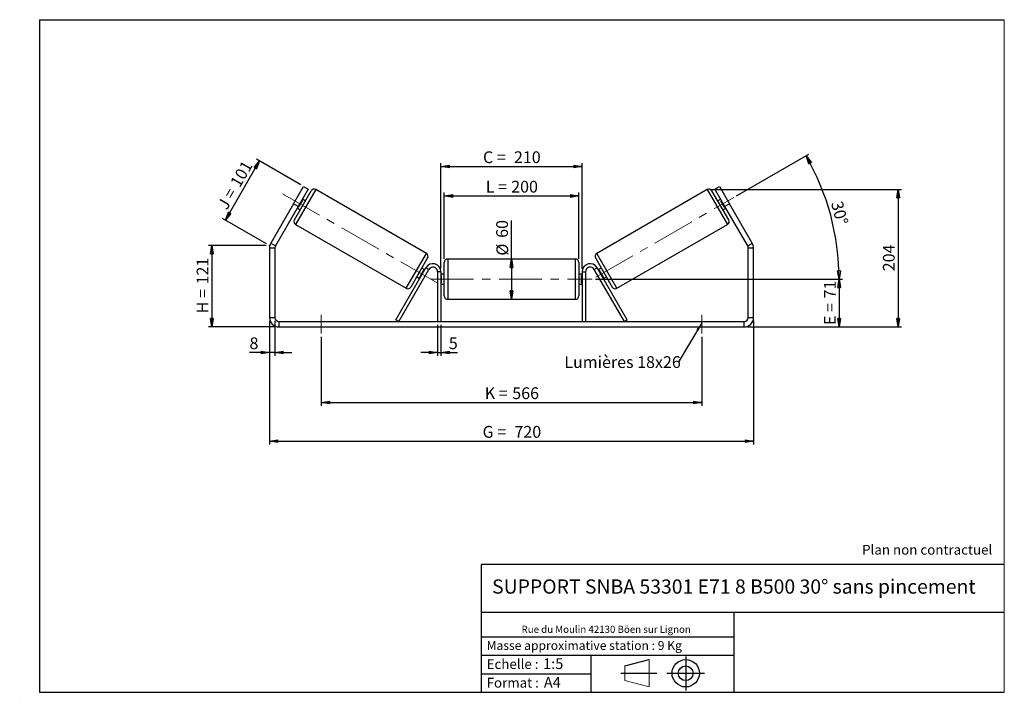
# Model space of a CAD drawing. Units: millimetres. Extents: x -1 to 292, y 3 to 205.
import ezdxf

# ---------------------------------------------------------------- set-up
doc = ezdxf.new("R2010")
doc.units = ezdxf.units.MM
doc.header["$PDSIZE"] = -1
doc.linetypes.add('CENTERX2', pattern=[20.32, 12.7, -2.54, 2.54, -2.54])
doc.layers.add('SLD-0', color=7, linetype='Continuous')
doc.styles.add('SLDTEXTSTYLE0', font='TXT', dxfattribs={"width": 0.75})
doc.styles.add('SLDTEXTSTYLE2', font='TXT', dxfattribs={"width": 0.666667})
doc.dimstyles.new('SLDDIMSTYLE0', dxfattribs={"dimtxt": 3.501, "dimasz": 2.5, "dimexe": 0, "dimexo": 0.0625, "dimgap": 0.87525, "dimtad": 1, "dimdec": 0, "dimlfac": 5, "dimrnd": 1e-09, "dimzin": 12, "dimdsep": 46, "dimtxsty": 'SLDTEXTSTYLE0', "dimblk1": 'CLOSED', "dimblk2": 'CLOSED', "dimsah": 1, "dimcen": 0.09, "dimadec": 0, "dimazin": 3, "dimtfac": 1, "dimtofl": 0, "dimtmove": 0, "dimatfit": 3, "dimldrblk": 'CLOSED', "dimfxl": 0, "dimfrac": 2, "dimtolj": 1, "dimtzin": 12, "dimarcsym": 0})
doc.dimstyles.new('SLDDIMSTYLE1', dxfattribs={"dimtxt": 3.501, "dimasz": 2.5, "dimexe": 0, "dimexo": 0.0625, "dimgap": 0.87525, "dimtad": 1, "dimdec": 0, "dimlfac": 5, "dimrnd": 1e-09, "dimzin": 12, "dimdsep": 46, "dimtxsty": 'SLDTEXTSTYLE0', "dimblk1": 'CLOSED', "dimblk2": 'CLOSED', "dimsah": 1, "dimcen": 0.09, "dimadec": 0, "dimazin": 3, "dimtfac": 1, "dimtmove": 0, "dimatfit": 0, "dimldrblk": 'CLOSED', "dimfxl": 0, "dimfrac": 2, "dimtolj": 1, "dimtzin": 12, "dimarcsym": 0})
doc.dimstyles.new('SLDDIMSTYLE2', dxfattribs={"dimtxt": 3.501, "dimasz": 2.5, "dimexe": 0, "dimexo": 0.0625, "dimgap": 0.87525, "dimtad": 1, "dimdec": 4, "dimlfac": 5, "dimzin": 12, "dimdsep": 46, "dimtxsty": 'SLDTEXTSTYLE0', "dimblk1": 'CLOSED', "dimblk2": 'CLOSED', "dimsah": 1, "dimcen": 0.09, "dimadec": 0, "dimazin": 3, "dimtfac": 1, "dimtofl": 0, "dimtmove": 0, "dimatfit": 3, "dimldrblk": 'CLOSED', "dimfxl": 0, "dimfrac": 2, "dimtolj": 1, "dimtzin": 12, "dimarcsym": 0})
doc.dimstyles.new('SLDDIMSTYLE3', dxfattribs={"dimtxt": 0.18, "dimasz": 2.5, "dimexe": 0, "dimexo": 0.0625, "dimgap": 0, "dimtad": 0, "dimtih": 1, "dimtoh": 1, "dimdec": 0, "dimrnd": 1e-09, "dimzin": 0, "dimdsep": 46, "dimtxsty": 'Standard', "dimsah": 1, "dimcen": 0.09, "dimadec": 0, "dimazin": 0, "dimtfac": 2.5, "dimtdec": 0, "dimtofl": 0, "dimtmove": 0, "dimatfit": 3, "dimfxl": 0, "dimfrac": 2, "dimtolj": 1, "dimtzin": 0, "dimarcsym": 0})

# ---------------------------------------------------------------- blocks, each defined once
blk = doc.blocks.new('Bloc1')
at = {"color": 7, "linetype": 'Continuous', "lineweight": 0}
blk.add_point((27.17, 41.63), dxfattribs=at)
at = {"layer": 'SLD-0'}
for p, q in [((9.1, 43.82), (16.35, 45.7)), ((27.17, 46.64), (27.17, 36.52)), ((7.87, 41.63), (18.56, 41.63)), ((21.6, 41.63), (32.77, 41.63))]:
    blk.add_line(p, q, dxfattribs=at)
at = {"layer": 'SLD-0', "color": 7, "linetype": 'Continuous', "lineweight": 18}
for p, q in [((16.35, 45.7), (16.35, 37.56)), ((9.1, 39.44), (9.1, 43.82)), ((9.1, 39.44), (16.35, 37.56))]:
    blk.add_line(p, q, dxfattribs=at)
at = {"layer": 'SLD-0'}
for radius in [4.07, 2.19]:
    blk.add_circle((27.17, 41.63), radius, dxfattribs=at)
blk = doc.blocks.new('SW_NOTE_0')
at = {"color": 0, "linetype": 'Continuous', "lineweight": 0, "insert": (28.37, -0.09), "char_height": 2.1167, "attachment_point": 2, "style": 'SLDTEXTSTYLE0'}
blk.add_mtext('Rue du Moulin 42130 Böen sur Lignon', dxfattribs=at)
blk = doc.blocks.new('_Closed')
at = {"color": 0, "linetype": 'ByBlock', "lineweight": -2}
for p, q in [((-1, 0.166667), (0, 0)), ((-1, 0.166667), (-1, -0.166667)), ((0, 0), (-1, -0.166667)), ((0, 0), (-1, 0))]:
    blk.add_line(p, q, dxfattribs=at)
blk = doc.blocks.new('_D')
at = {"layer": 'SLD-0'}
for p, q in [((72.42, 137.8), (55.26, 137.8)), ((56.26, 137.8), (56.26, 113.58)), ((75.22, 113.58), (55.26, 113.58))]:
    blk.add_line(p, q, dxfattribs=at)
at = {"layer": 'SLD-0', "xscale": 2.5, "yscale": 2.5}
for p, rotation in [((56.26, 137.8), 90.0000000000004), ((56.26, 113.58), 270.0000000000004)]:
    blk.add_blockref('_Closed', p, dxfattribs=dict(at, rotation=rotation))
at = {"layer": 'SLD-0', "char_height": 3.501, "attachment_point": 1, "rotation": 90}
for s, insert, style in [('121', (51.75, 126.21), 'SLDTEXTSTYLE0'), ('H =', (51.75, 117.6), 'SLDTEXTSTYLE2')]:
    blk.add_mtext(s, dxfattribs=dict(at, insert=insert, style=style))
blk = doc.blocks.new('_D_1')
at = {"layer": 'SLD-0'}
for p, q in [((60.31, 145.37), (70.46, 162.95)), ((82.7, 155.88), (69.59, 163.45)), ((72.55, 138.3), (59.44, 145.87))]:
    blk.add_line(p, q, dxfattribs=at)
at = {"layer": 'SLD-0', "xscale": 2.5, "yscale": 2.5}
for p, rotation in [((70.46, 162.95), 60.00000000000037), ((60.31, 145.37), 240.0000000000004)]:
    blk.add_blockref('_Closed', p, dxfattribs=dict(at, rotation=rotation))
at = {"layer": 'SLD-0', "char_height": 3.501, "attachment_point": 1, "rotation": 60}
for s, insert, style in [('101', (61.54, 156.52), 'SLDTEXTSTYLE0'), ('J =', (57.7, 149.88), 'SLDTEXTSTYLE2')]:
    blk.add_mtext(s, dxfattribs=dict(at, insert=insert, style=style))
blk = doc.blocks.new('_D_2')
at = {"layer": 'SLD-0', "color": 7}
for p, q in [((73.42, 115.38), (73.42, 78.58)), ((217.42, 115.38), (217.42, 78.58)), ((73.42, 79.58), (217.42, 79.58))]:
    blk.add_line(p, q, dxfattribs=at)
at = {"layer": 'SLD-0', "color": 7, "xscale": 2.5, "yscale": 2.5, "rotation": 180.0000000000004}
blk.add_blockref('_Closed', (73.42, 79.58, 0.2), dxfattribs=at)
at = {"layer": 'SLD-0', "color": 7, "xscale": 2.5, "yscale": 2.5}
blk.add_blockref('_Closed', (217.42, 79.58, 0.2), dxfattribs=at)
at = {"layer": 'SLD-0', "color": 7, "char_height": 3.501, "attachment_point": 1}
for s, insert, style in [('G =', (136.8, 84.09), 'SLDTEXTSTYLE2'), ('720', (146.28, 84.09), 'SLDTEXTSTYLE0')]:
    blk.add_mtext(s, dxfattribs=dict(at, insert=insert, style=style))
blk = doc.blocks.new('_D_3')
at = {"layer": 'SLD-0', "color": 7}
for p, q in [((73.42, 115.38), (73.42, 104.94)), ((75.02, 115.38), (75.02, 104.94)), ((73.42, 105.94), (67.47, 105.94)), ((75.02, 105.94), (73.42, 105.94)), ((75.02, 105.94), (80.02, 105.94))]:
    blk.add_line(p, q, dxfattribs=at)
at = {"layer": 'SLD-0', "color": 7, "xscale": 2.5, "yscale": 2.5}
blk.add_blockref('_Closed', (73.42, 105.94, 0.2), dxfattribs=at)
at = {"layer": 'SLD-0', "color": 7, "xscale": 2.5, "yscale": 2.5, "rotation": 180.0000000000004}
blk.add_blockref('_Closed', (75.02, 105.94, 0.2), dxfattribs=at)
at = {"layer": 'SLD-0', "color": 7, "insert": (67.47, 110.45), "char_height": 3.5, "attachment_point": 1, "style": 'SLDTEXTSTYLE0'}
blk.add_mtext('8', dxfattribs=at)
blk = doc.blocks.new('_D_4')
at = {"layer": 'SLD-0', "color": 7}
for p, q in [((123.42, 114.18), (123.42, 104.94)), ((124.42, 114.18), (124.42, 104.94)), ((123.42, 105.94), (118.42, 105.94)), ((123.42, 105.94), (124.42, 105.94)), ((124.42, 105.94), (129.35, 105.94))]:
    blk.add_line(p, q, dxfattribs=at)
at = {"layer": 'SLD-0', "color": 7, "xscale": 2.5, "yscale": 2.5}
blk.add_blockref('_Closed', (123.42, 105.94, 0.2), dxfattribs=at)
at = {"layer": 'SLD-0', "color": 7, "xscale": 2.5, "yscale": 2.5, "rotation": 180.0000000000004}
blk.add_blockref('_Closed', (124.42, 105.94, 0.2), dxfattribs=at)
at = {"layer": 'SLD-0', "color": 7, "insert": (126.76, 110.45), "char_height": 3.5, "attachment_point": 1, "style": 'SLDTEXTSTYLE0'}
blk.add_mtext('5', dxfattribs=at)
blk = doc.blocks.new('_D_5')
at = {"layer": 'SLD-0', "color": 7}
for p, q in [((88.82, 110.58), (88.82, 90.08)), ((202.02, 110.58), (202.02, 90.08)), ((88.82, 91.08), (202.02, 91.08))]:
    blk.add_line(p, q, dxfattribs=at)
at = {"layer": 'SLD-0', "color": 7, "xscale": 2.5, "yscale": 2.5, "rotation": 180.0000000000001}
blk.add_blockref('_Closed', (88.82, 91.08, 0.2), dxfattribs=at)
at = {"layer": 'SLD-0', "color": 7, "xscale": 2.5, "yscale": 2.5}
blk.add_blockref('_Closed', (202.02, 91.08, 0.2), dxfattribs=at)
at = {"layer": 'SLD-0', "color": 7, "char_height": 3.501, "attachment_point": 1}
for s, insert, style in [('K =', (137.45, 95.59), 'SLDTEXTSTYLE2'), ('566', (145.63, 95.59), 'SLDTEXTSTYLE0')]:
    blk.add_mtext(s, dxfattribs=dict(at, insert=insert, style=style))
blk = doc.blocks.new('_D_6')
at = {"layer": 'SLD-0', "color": 7}
for p, q in [((170.42, 127.78), (243.87, 127.78)), ((242.87, 127.78), (242.87, 113.58)), ((215.62, 113.58), (243.87, 113.58))]:
    blk.add_line(p, q, dxfattribs=at)
at = {"layer": 'SLD-0', "color": 7, "xscale": 2.5, "yscale": 2.5}
for p, rotation in [((242.87, 127.78, 0.2), 90.0000000000004), ((242.87, 113.58, 0.2), 270.0000000000004)]:
    blk.add_blockref('_Closed', p, dxfattribs=dict(at, rotation=rotation))
at = {"layer": 'SLD-0', "color": 7, "char_height": 3.501, "attachment_point": 1, "rotation": 90}
for s, insert, style in [('71', (238.35, 122.05), 'SLDTEXTSTYLE0'), ('E =', (238.35, 114.13), 'SLDTEXTSTYLE2')]:
    blk.add_mtext(s, dxfattribs=dict(at, insert=insert, style=style))
blk = doc.blocks.new('_D_7')
at = {"layer": 'SLD-0', "color": 7}
for p, q in [((212.37, 152.55), (233.89, 164.97)), ((170.42, 127.78), (243.85, 127.78))]:
    blk.add_line(p, q, dxfattribs=at)
blk.add_arc((169.46, 127.78), 73.39, 0, 30, dxfattribs=at)
at = {"layer": 'SLD-0', "color": 7, "xscale": 2.5, "yscale": 2.5}
for p, rotation in [((233.02, 164.47, 0.2), 119.0245399910766), ((242.85, 127.78, 0.2), 270.9754600089241)]:
    blk.add_blockref('_Closed', p, dxfattribs=dict(at, rotation=rotation))
at = {"layer": 'SLD-0', "color": 7, "insert": (243.8, 151.34), "char_height": 3.501, "attachment_point": 1, "rotation": 285, "style": 'SLDTEXTSTYLE0'}
blk.add_mtext('30°', dxfattribs=at)
blk = doc.blocks.new('_D_8')
at = {"layer": 'SLD-0', "color": 7}
for p, q in [((204.65, 154.44), (261.4, 154.44)), ((260.4, 154.44), (260.4, 113.58)), ((215.62, 113.58), (261.4, 113.58))]:
    blk.add_line(p, q, dxfattribs=at)
at = {"layer": 'SLD-0', "color": 7, "xscale": 2.5, "yscale": 2.5}
for p, rotation in [((260.4, 154.44, 0.2), 90.0000000000004), ((260.4, 113.58, 0.2), 270.0000000000004)]:
    blk.add_blockref('_Closed', p, dxfattribs=dict(at, rotation=rotation))
at = {"layer": 'SLD-0', "color": 7, "insert": (255.89, 130.13), "char_height": 3.501, "attachment_point": 1, "rotation": 90, "style": 'SLDTEXTSTYLE0'}
blk.add_mtext('204', dxfattribs=at)
blk = doc.blocks.new('_D_9')
at = {"layer": 'SLD-0', "color": 7}
for p, q in [((125.42, 133.78), (125.42, 153.54)), ((125.42, 152.54), (165.42, 152.54)), ((165.42, 133.78), (165.42, 153.54))]:
    blk.add_line(p, q, dxfattribs=at)
at = {"layer": 'SLD-0', "color": 7, "xscale": 2.5, "yscale": 2.5, "rotation": 180.0000000000004}
blk.add_blockref('_Closed', (125.42, 152.54, 0.2), dxfattribs=at)
at = {"layer": 'SLD-0', "color": 7, "xscale": 2.5, "yscale": 2.5}
blk.add_blockref('_Closed', (165.42, 152.54, 0.2), dxfattribs=at)
at = {"layer": 'SLD-0', "color": 7, "char_height": 3.501, "attachment_point": 1}
for s, insert, style in [('L =', (137.75, 157.05), 'SLDTEXTSTYLE2'), ('200', (145.32, 157.05), 'SLDTEXTSTYLE0')]:
    blk.add_mtext(s, dxfattribs=dict(at, insert=insert, style=style))
blk = doc.blocks.new('_D_10')
at = {"layer": 'SLD-0', "color": 7}
for p, q in [((124.42, 130.98), (124.42, 162.31)), ((124.42, 161.31), (166.42, 161.31)), ((166.42, 130.98), (166.42, 162.31))]:
    blk.add_line(p, q, dxfattribs=at)
at = {"layer": 'SLD-0', "color": 7, "xscale": 2.5, "yscale": 2.5, "rotation": 180.0000000000004}
blk.add_blockref('_Closed', (124.42, 161.31, 0.2), dxfattribs=at)
at = {"layer": 'SLD-0', "color": 7, "xscale": 2.5, "yscale": 2.5}
blk.add_blockref('_Closed', (166.42, 161.31, 0.2), dxfattribs=at)
at = {"layer": 'SLD-0', "color": 7, "char_height": 3.501, "attachment_point": 1}
for s, insert, style in [('C =', (136.93, 165.82), 'SLDTEXTSTYLE2'), ('210', (146.14, 165.82), 'SLDTEXTSTYLE0')]:
    blk.add_mtext(s, dxfattribs=dict(at, insert=insert, style=style))
blk = doc.blocks.new('_D_11')
at = {"layer": 'SLD-0', "color": 7}
for q in [(145.42, 145.25), (145.42, 121.78)]:
    blk.add_line((145.42, 133.78), q, dxfattribs=at)
at = {"layer": 'SLD-0', "color": 7, "xscale": 2.5, "yscale": 2.5}
for p, rotation in [((145.42, 133.78, 0.2), 90.0000000000004), ((145.42, 121.78, 0.2), 270.0000000000004)]:
    blk.add_blockref('_Closed', p, dxfattribs=dict(at, rotation=rotation))
at = {"layer": 'SLD-0', "color": 7, "char_height": 3.501, "attachment_point": 1, "rotation": 90, "style": 'SLDTEXTSTYLE0'}
for s, insert in [('60', (140.85, 140.08)), ('%%c', (140.91, 134.8))]:
    blk.add_mtext(s, dxfattribs=dict(at, insert=insert))
blk = doc.blocks.new('SW_NOTE_0_1')
at = {"layer": 'SLD-0', "color": 0, "insert": (-33.87, 1.83), "char_height": 3.5, "attachment_point": 1, "style": 'SLDTEXTSTYLE0'}
blk.add_mtext('Lumières 18x26', dxfattribs=at)

msp = doc.modelspace()

# ---------------------------------------------------------------- linework, layer by layer
at = {"color": 7, "linetype": 'Continuous', "lineweight": 18}
for p, q in [((292, 205), (5, 205)), ((5, 205), (5, 4.867368)), ((292, 4.867368), (292, 205)), ((4.937878, 61.166738), (5, 61.166738))]:
    msp.add_line(p, q, dxfattribs=at)
at = {"color": 7, "linetype": 'Continuous', "lineweight": 25}
for p, q in [((80.569407, 150.182211), (83.569407, 155.378363)), ((83.569407, 155.378363), (84.955047, 154.578363)), ((205.883915, 154.578363), (207.269555, 155.378363)), ((207.269555, 155.378363), (210.269555, 150.182211)), ((80.821073, 145.418109), (85.821073, 154.078363)), ((84.955047, 154.578363), (81.955047, 149.382211)), ((120.096063, 135.444389), (87.187098, 154.444389)), ((203.651864, 154.444389), (170.742899, 135.444389)), ((210.017889, 145.418109), (205.017889, 154.078363)), ((208.883915, 149.382211), (205.883915, 154.578363)), ((80.569407, 150.182211), (73.79461, 138.447919)), ((81.955047, 149.382211), (75.180251, 137.647919)), ((81.955047, 149.382211), (80.569407, 150.182211)), ((82.069235, 149.17999), (83.187269, 151.116482)), ((83.014064, 151.216482), (83.187269, 151.116482)), ((84.071073, 151.047274), (83.205047, 151.547274)), ((207.633915, 151.547274), (206.767889, 151.047274)), ((207.824898, 151.216482), (207.651693, 151.116482)), ((208.769727, 149.17999), (207.651693, 151.116482)), ((210.269555, 150.182211), (208.883915, 149.382211)), ((215.658711, 137.647919), (208.883915, 149.382211)), ((217.044352, 138.447919), (210.269555, 150.182211)), ((81.705047, 148.949198), (82.571073, 148.449198)), ((82.069235, 149.17999), (81.89603, 149.27999)), ((208.267889, 148.449198), (209.133915, 148.949198)), ((208.769727, 149.17999), (208.942932, 149.27999)), ((81.187098, 144.052084), (114.096063, 125.052084)), ((176.742899, 125.052084), (209.651864, 144.052084)), ((73.79461, 138.447919), (75.180251, 137.647919)), ((215.658711, 137.647919), (217.044352, 138.447919)), ((75.019481, 137.047919), (73.419481, 137.047919)), ((73.419481, 137.047919), (73.419481, 116.375846)), ((75.019481, 137.047919), (75.019481, 116.375846)), ((217.419481, 137.047919), (215.819481, 137.047919)), ((215.819481, 116.375846), (215.819481, 137.047919)), ((217.419481, 116.375846), (217.419481, 137.047919)), ((120.462089, 134.078363), (115.462089, 125.418109)), ((125.419481, 127.775846), (125.419481, 132.775846)), ((164.419481, 133.775846), (126.419481, 133.775846)), ((165.419481, 132.775846), (165.419481, 122.775846)), ((170.376873, 134.078363), (175.376873, 125.418109)), ((110.992091, 115.675846), (119.94102, 131.175846)), ((111.858116, 115.175846), (120.807045, 130.675846)), ((118.095892, 128.37999), (119.213926, 130.316482)), ((119.578114, 130.547274), (118.712089, 131.047274)), ((119.387131, 130.216482), (119.213926, 130.316482)), ((120.807045, 130.675846), (119.94102, 131.175846)), ((124.419481, 129.975846), (123.419481, 129.975846)), ((123.419481, 129.975846), (123.419481, 115.175846)), ((124.419481, 129.975846), (124.419481, 115.175846)), ((125.419481, 129.275846), (124.419481, 129.275846)), ((124.419481, 128.89388), (124.619481, 128.89388)), ((124.619481, 126.657812), (124.619481, 128.89388)), ((166.419481, 129.275846), (165.419481, 129.275846)), ((166.419481, 128.89388), (166.219481, 128.89388)), ((166.219481, 126.657812), (166.219481, 128.89388)), ((166.419481, 129.975846), (167.419481, 129.975846)), ((166.419481, 129.975846), (166.419481, 115.175846)), ((167.419481, 129.975846), (167.419481, 115.175846)), ((170.031917, 130.675846), (170.897942, 131.175846)), ((178.980846, 115.175846), (170.031917, 130.675846)), ((179.846871, 115.675846), (170.897942, 131.175846)), ((172.126873, 131.047274), (171.260848, 130.547274)), ((171.451831, 130.216482), (171.625036, 130.316482)), ((172.74307, 128.37999), (171.625036, 130.316482)), ((117.212089, 128.449198), (118.078114, 127.949198)), ((118.095892, 128.37999), (118.269097, 128.27999)), ((124.619481, 126.657812), (124.419481, 126.657812)), ((124.419481, 126.275846), (125.419481, 126.275846)), ((125.419481, 122.775846), (125.419481, 127.775846)), ((165.419481, 126.275846), (166.419481, 126.275846)), ((166.219481, 126.657812), (166.419481, 126.657812)), ((172.74307, 128.37999), (172.569865, 128.27999)), ((172.760848, 127.949198), (173.626873, 128.449198)), ((126.419481, 121.775846), (164.419481, 121.775846)), ((73.419481, 116.375846), (75.019481, 116.375846)), ((76.219481, 115.175846), (76.219481, 113.575846)), ((76.219481, 115.175846), (214.619481, 115.175846)), ((111.858116, 115.175846), (110.992091, 115.675846)), ((133.04206, 115.175846), (133.04206, 115.200846)), ((134.827831, 115.175846), (134.827831, 115.200846)), ((141.665283, 115.175846), (141.665283, 115.200846)), ((152.010237, 115.200846), (152.010237, 115.175846)), ((178.980846, 115.175846), (179.846871, 115.675846)), ((214.619481, 113.575846), (214.619481, 115.175846)), ((215.819481, 116.375846), (217.419481, 116.375846)), ((76.219481, 113.575846), (214.619481, 113.575846))]:
    msp.add_line(p, q, dxfattribs=at)
at = {"color": 8, "linetype": 'Continuous', "lineweight": 25}
for p, q in [((87.187098, 154.444389), (81.187098, 144.052084)), ((203.651864, 154.444389), (209.651864, 144.052084)), ((114.096063, 125.052084), (120.096063, 135.444389)), ((176.742899, 125.052084), (170.742899, 135.444389)), ((126.419481, 133.775846), (126.419481, 127.775846)), ((164.419481, 121.775846), (164.419481, 133.775846)), ((126.419481, 127.775846), (126.419481, 121.775846))]:
    msp.add_line(p, q, dxfattribs=at)
at = {"color": 7, "linetype": 'Continuous', "lineweight": 25}
for centre, radius, start, end in [((86.687098, 153.578363), 1, 60, 150), ((204.151864, 153.578363), 1, 30, 120), ((81.687098, 144.918109), 1, 150, 240), ((209.151864, 144.918109), 1, 300, 30), ((76.219481, 137.047919), 2.8, 150, 180), ((214.619481, 137.047919), 2.8, 0, 30), ((76.219481, 137.047919), 1.2, 150, 180), ((119.596063, 134.578363), 1, 330, 60), ((171.242899, 134.578363), 1, 120, 210), ((214.619481, 137.047919), 1.2, 0, 30), ((122.019481, 129.975846), 2.4, 0, 150), ((126.419481, 132.775846), 1, 90, 180), ((164.419481, 132.775846), 1, 0, 90), ((168.819481, 129.975846), 2.4, 30, 180), ((122.019481, 129.975846), 1.4, 0, 150), ((168.819481, 129.975846), 1.4, 30, 180), ((114.596063, 125.918109), 1, 240, 330), ((176.242899, 125.918109), 1, 210, 300), ((126.419481, 122.775846), 1, 180, 270), ((164.419481, 122.775846), 1, 270, 0), ((76.219481, 116.375846), 2.8, 180, 270), ((76.219481, 116.375846), 1.2, 180, 270), ((214.619481, 116.375846), 2.8, 270, 0), ((214.619481, 116.375846), 1.2, 270, 0)]:
    msp.add_arc(centre, radius, start, end, dxfattribs=at)
at = {"layer": 'SLD-0'}
for p, q in [((5, 205), (292, 205)), ((5, 205), (5, 4.867368)), ((-0.89322, 2.73933), (-0.848604, 2.73933))]:
    msp.add_line(p, q, dxfattribs=at)
at = {"layer": 'SLD-0', "color": 7, "linetype": 'CENTERX2', "lineweight": 18}
for p, q in [((77.304279, 153.222034), (123.602633, 126.491666)), ((170.452002, 128.348236), (211.501606, 152.048236)), ((121.419481, 127.775846), (169.419481, 127.775846)), ((88.819481, 117.175846), (88.819481, 111.575846)), ((202.019481, 117.175846), (202.019481, 111.575846))]:
    msp.add_line(p, q, dxfattribs=at)
at = {"layer": 'SLD-0', "color": 7}
for p, q in [((212.459205, 42.875168), (136.386506, 42.875168)), ((136.386506, 42.875168), (136.386506, 4.867368)), ((292, 42.875168), (212.459205, 42.875168)), ((292, 28.624805), (136.386506, 28.624805)), ((211.672183, 4.867368), (211.672183, 28.624805)), ((136.386506, 21.367368), (211.672183, 21.367368)), ((136.386506, 15.867368), (211.672183, 15.867368)), ((168.999609, 15.867368), (168.999609, 4.867368)), ((136.386506, 10.367368), (168.999609, 10.367368)), ((5, 4.867368), (292, 4.867368))]:
    msp.add_line(p, q, dxfattribs=at)
msp.add_point((73.419481, 137.798176), dxfattribs=at)

# ---------------------------------------------------------------- block references
at = {"color": 7, "linetype": 'Continuous', "lineweight": 0}
msp.add_blockref('SW_NOTE_0', (145.201705, 24.718567), dxfattribs=at)
at = {"color": 7, "linetype": 'Continuous'}
msp.add_blockref('Bloc1', (170.048763, -31.144687), dxfattribs=at)
at = {"layer": 'SLD-0', "color": 7}
msp.add_blockref('SW_NOTE_0_1', (194.979116, 103.021574), dxfattribs=at)

# ---------------------------------------------------------------- texts
at = {"color": 7, "linetype": 'Continuous', "lineweight": 0, "attachment_point": 1, "style": 'SLDTEXTSTYLE0'}
for s, insert, char_height in [('Masse approximative station : 9 Kg', (138.012593, 20.085451), 2.64583333), ('Echelle :', (138.012593, 14.671554), 2.9104167), ('1:5', (154.81115, 14.934715), 3.175), ('Format :', (138.012593, 9.134952), 2.9104167), ('A4', (155.028696, 9.398113), 3.175)]:
    msp.add_mtext(s, dxfattribs=dict(at, insert=insert, char_height=char_height))
at = {"layer": 'SLD-0', "color": 7, "style": 'SLDTEXTSTYLE0'}
for s, insert, char_height, attachment_point in [('Plan non contractuel', (249.709504, 48.71285), 2.91041667, 1), ('SUPPORT SNBA 53301 E71 8 B500 30° sans pincement', (211.556429, 38.420392), 4.23333333, 2)]:
    msp.add_mtext(s, dxfattribs=dict(at, insert=insert, char_height=char_height, attachment_point=attachment_point))

# ---------------------------------------------------------------- dimensions: what is measured, and where the dimension line sits
at = {"layer": 'SLD-0', "color": 7}
dim = msp.add_angular_dim_2l(base=(240.352893, 146.77138), line1=((211.501606, 152.048236), (170.452002, 128.348236)), line2=((169.419481, 127.775846), (121.419481, 127.775846)), dimstyle='SLDDIMSTYLE2', dxfattribs=at)
dim.commit()
dim.dimension.update_dxf_attribs({"geometry": '_D_7', "text_midpoint": (240.352893, 146.77138), "dimtype": 162})
for base, p1, p2, text, picture, middle in [((166.419481, 161.310147), (124.419481, 129.975846), (166.419481, 129.975846), 'C = <>', '_D_10', (145.419481, 161.310147)), ((165.419481, 152.536364), (125.419481, 132.775846), (165.419481, 132.775846), 'L = <>', '_D_9', (145.419481, 152.536364)), ((202.019481, 91.075846), (88.819481, 111.575846), (202.019481, 111.575846), 'K = <>', '_D_5', (145.419481, 91.075846))]:
    dim = msp.add_linear_dim(base=base, p1=p1, p2=p2, text=text, dimstyle='SLDDIMSTYLE0', dxfattribs=at)
    dim.commit()
    dim.dimension.update_dxf_attribs({"geometry": picture, "text_midpoint": middle, "dimtype": 160})
at = {"layer": 'SLD-0'}
for base, p2, angle, text, picture, middle in [((70.45727, 162.948659), (83.569407, 155.378363), 60, 'J = <>', '_D_1', (65.467071, 154.305379)), ((56.263639, 113.575846), (76.219481, 113.575846), 90, 'H = <>', '_D', (56.263639, 125.786693))]:
    dim = msp.add_linear_dim(base=base, p1=(73.419481, 137.798176), p2=p2, angle=angle, text=text, dimstyle='SLDDIMSTYLE0', dxfattribs=at)
    dim.commit()
    dim.dimension.update_dxf_attribs({"geometry": picture, "text_midpoint": middle, "dimtype": 160})
at = {"layer": 'SLD-0', "color": 7}
dim = msp.add_linear_dim(base=(260.401288, 113.575846), p1=(203.651864, 154.444389), p2=(214.619481, 113.575846), angle=90, dimstyle='SLDDIMSTYLE0', dxfattribs=at)
dim.commit()
dim.dimension.update_dxf_attribs({"geometry": '_D_8', "text_midpoint": (260.401288, 134.010117), "dimtype": 160})
for base, p1, p2, angle, text, picture, middle in [((145.419481, 121.775846), (126.419481, 133.775846), (126.419481, 121.775846), 90, '%%c<>', '_D_11', (145.419481, 140.022867)), ((242.865455, 113.575846), (169.419481, 127.775846), (214.619481, 113.575846), 90, 'E = <>', '_D_6', (242.865455, 120.675846)), ((217.419481, 79.575846), (73.419481, 116.375846), (217.419481, 116.375846), 0, 'G = <>', '_D_2', (145.419481, 79.575846))]:
    dim = msp.add_linear_dim(base=base, p1=p1, p2=p2, angle=angle, text=text, dimstyle='SLDDIMSTYLE0', dxfattribs=at)
    dim.commit()
    dim.dimension.update_dxf_attribs({"geometry": picture, "text_midpoint": middle, "dimtype": 160})
for base, p1, p2, picture, middle in [((73.419481, 105.940424), (75.019481, 116.375846), (73.419481, 116.375846), '_D_3', (68.75911, 105.940424)), ((124.419481, 105.940424), (123.419481, 115.175846), (124.419481, 115.175846), '_D_4', (128.054392, 105.940424))]:
    dim = msp.add_linear_dim(base=base, p1=p1, p2=p2, dimstyle='SLDDIMSTYLE1', dxfattribs=at)
    dim.commit()
    dim.dimension.update_dxf_attribs({"geometry": picture, "text_midpoint": middle, "dimtype": 160})

# ---------------------------------------------------------------- leaders
msp.add_leader([(202.019481, 114.744148), (194.979116, 103.021574)], dimstyle='SLDDIMSTYLE3', dxfattribs=at)

doc.saveas('drawing.dxf')
